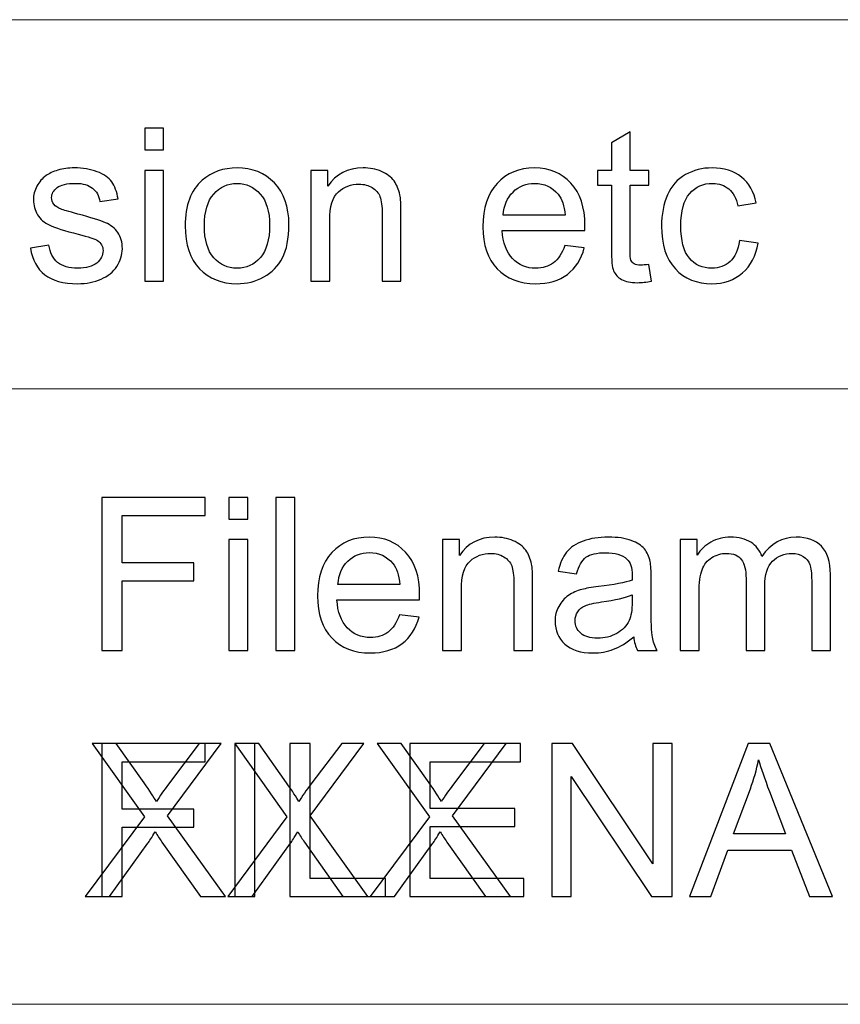
# Model space of a CAD drawing. Units: centimetres. Extents: x -89 to 89, y -93 to 35.
# Drawn here: x 75 to 77, y -87 to -84 of the extents above; entities that cross this region are included whole.
import ezdxf

# ---------------------------------------------------------------- set-up
doc = ezdxf.new("R2010")
doc.units = ezdxf.units.CM
doc.header["$MEASUREMENT"] = 0
doc.layers.add('Livello 1', color=7, linetype='Continuous')

msp = doc.modelspace()

# ---------------------------------------------------------------- linework, layer by layer
at = {"layer": 'Livello 1', "color": 5, "lineweight": 9}
for points in [[(60.22794, -84.49587), (60.22794, -84.49587), (85.60404, -84.49587), (85.60404, -84.49587)], [(60.22794, -85.39149), (60.22794, -85.39149), (85.60404, -85.39149), (85.60404, -85.39149)], [(60.22794, -86.88421), (60.22794, -86.88421), (85.60404, -86.88421), (85.60404, -86.88421)]]:
    msp.add_open_spline(points, degree=3, dxfattribs=at)
at = {"layer": 'Livello 1'}
for points, knots in [([(74.85391, -84.81166), (74.85391, -84.81166), (74.85391, -84.75922), (74.85391, -84.75922), (74.85391, -84.75922), (74.85391, -84.75922), (74.89952, -84.75922), (74.89952, -84.75922), (74.89952, -84.75922), (74.89952, -84.75922), (74.89952, -84.81166), (74.89952, -84.81166), (74.89952, -84.81166), (74.89952, -84.81166), (74.85391, -84.81166), (74.85391, -84.81166)], [0, 0, 0, 0, 0.2, 0.2, 0.2, 0.2, 0.4, 0.4, 0.4, 0.4, 0.6, 0.6, 0.6, 0.6, 1, 1, 1, 1]), ([(76.07714, -85.08948), (76.07714, -85.08948), (76.08371, -85.12973), (76.08371, -85.12973), (76.08371, -85.12973), (76.07092, -85.13241), (76.05943, -85.13379), (76.04932, -85.13379), (76.04932, -85.13379), (76.03274, -85.13379), (76.01995, -85.1312), (76.0108, -85.12593), (76.0108, -85.12593), (76.00172, -85.12075), (75.99533, -85.11384), (75.99162, -85.10528), (75.99162, -85.10528), (75.9879, -85.09682), (75.986, -85.07885), (75.986, -85.05155), (75.986, -85.05155), (75.986, -85.05155), (75.986, -84.89692), (75.986, -84.89692), (75.986, -84.89692), (75.986, -84.89692), (75.95257, -84.89692), (75.95257, -84.89692), (75.95257, -84.89692), (75.95257, -84.89692), (75.95257, -84.8615), (75.95257, -84.8615), (75.95257, -84.8615), (75.95257, -84.8615), (75.986, -84.8615), (75.986, -84.8615), (75.986, -84.8615), (75.986, -84.8615), (75.986, -84.7949), (75.986, -84.7949), (75.986, -84.7949), (75.986, -84.7949), (76.03136, -84.7676), (76.03136, -84.7676), (76.03136, -84.7676), (76.03136, -84.7676), (76.03136, -84.8615), (76.03136, -84.8615), (76.03136, -84.8615), (76.03136, -84.8615), (76.07714, -84.8615), (76.07714, -84.8615), (76.07714, -84.8615), (76.07714, -84.8615), (76.07714, -84.89692), (76.07714, -84.89692), (76.07714, -84.89692), (76.07714, -84.89692), (76.03136, -84.89692), (76.03136, -84.89692), (76.03136, -84.89692), (76.03136, -84.89692), (76.03136, -85.05406), (76.03136, -85.05406), (76.03136, -85.05406), (76.03136, -85.0671), (76.03213, -85.07539), (76.03369, -85.07911), (76.03369, -85.07911), (76.03533, -85.08282), (76.03792, -85.08576), (76.04155, -85.08801), (76.04155, -85.08801), (76.04518, -85.09017), (76.05036, -85.09129), (76.0571, -85.09129), (76.0571, -85.09129), (76.0622, -85.09129), (76.06885, -85.09068), (76.07714, -85.08948)], [0, 0, 0, 0, 0.047619, 0.047619, 0.047619, 0.047619, 0.0952381, 0.0952381, 0.0952381, 0.0952381, 0.1428571, 0.1428571, 0.1428571, 0.1428571, 0.1904762, 0.1904762, 0.1904762, 0.1904762, 0.2380952, 0.2380952, 0.2380952, 0.2380952, 0.2857143, 0.2857143, 0.2857143, 0.2857143, 0.3333333, 0.3333333, 0.3333333, 0.3333333, 0.3809524, 0.3809524, 0.3809524, 0.3809524, 0.4285714, 0.4285714, 0.4285714, 0.4285714, 0.4761905, 0.4761905, 0.4761905, 0.4761905, 0.5238095, 0.5238095, 0.5238095, 0.5238095, 0.5714286, 0.5714286, 0.5714286, 0.5714286, 0.6190476, 0.6190476, 0.6190476, 0.6190476, 0.6666667, 0.6666667, 0.6666667, 0.6666667, 0.7142857, 0.7142857, 0.7142857, 0.7142857, 0.7619048, 0.7619048, 0.7619048, 0.7619048, 0.8095238, 0.8095238, 0.8095238, 0.8095238, 0.8571429, 0.8571429, 0.8571429, 0.8571429, 0.9047619, 0.9047619, 0.9047619, 0.9047619, 1, 1, 1, 1]), ([(74.57635, -85.05), (74.57635, -85.05), (74.62136, -85.04291), (74.62136, -85.04291), (74.62136, -85.04291), (74.62386, -85.06097), (74.63095, -85.07479), (74.64252, -85.08447), (74.64252, -85.08447), (74.65401, -85.09405), (74.67017, -85.09889), (74.69099, -85.09889), (74.69099, -85.09889), (74.71189, -85.09889), (74.72744, -85.09457), (74.73755, -85.08611), (74.73755, -85.08611), (74.74766, -85.07755), (74.75275, -85.06753), (74.75275, -85.05613), (74.75275, -85.05613), (74.75275, -85.04576), (74.74826, -85.03773), (74.73928, -85.03177), (74.73928, -85.03177), (74.73306, -85.02771), (74.71751, -85.02261), (74.69271, -85.01639), (74.69271, -85.01639), (74.65937, -85.00793), (74.63613, -85.00067), (74.62326, -84.99445), (74.62326, -84.99445), (74.61039, -84.98832), (74.60054, -84.97976), (74.59389, -84.96888), (74.59389, -84.96888), (74.58724, -84.95799), (74.58387, -84.94599), (74.58387, -84.93286), (74.58387, -84.93286), (74.58387, -84.92085), (74.58663, -84.90979), (74.59216, -84.8996), (74.59216, -84.8996), (74.5976, -84.88932), (74.60512, -84.88085), (74.61453, -84.87411), (74.61453, -84.87411), (74.62162, -84.86893), (74.63129, -84.86444), (74.64347, -84.86081), (74.64347, -84.86081), (74.65574, -84.85718), (74.66887, -84.85537), (74.68287, -84.85537), (74.68287, -84.85537), (74.70394, -84.85537), (74.72243, -84.85848), (74.73841, -84.86452), (74.73841, -84.86452), (74.75439, -84.87057), (74.76614, -84.87878), (74.77375, -84.88914), (74.77375, -84.88914), (74.78135, -84.8996), (74.78653, -84.91342), (74.78938, -84.93078), (74.78938, -84.93078), (74.78938, -84.93078), (74.74489, -84.93692), (74.74489, -84.93692), (74.74489, -84.93692), (74.74282, -84.92309), (74.73694, -84.9123), (74.72727, -84.90452), (74.72727, -84.90452), (74.71759, -84.89675), (74.70386, -84.89286), (74.68615, -84.89286), (74.68615, -84.89286), (74.66524, -84.89286), (74.6503, -84.89631), (74.6414, -84.90323), (74.6414, -84.90323), (74.63242, -84.91014), (74.62792, -84.91826), (74.62792, -84.9275), (74.62792, -84.9275), (74.62792, -84.93346), (74.62982, -84.93873), (74.63354, -84.94348), (74.63354, -84.94348), (74.63725, -84.94841), (74.64304, -84.95238), (74.65099, -84.95566), (74.65099, -84.95566), (74.65557, -84.9573), (74.66896, -84.96119), (74.69125, -84.96724), (74.69125, -84.96724), (74.72347, -84.97588), (74.74593, -84.98287), (74.75863, -84.9884), (74.75863, -84.9884), (74.77141, -84.99385), (74.78143, -85.00188), (74.78869, -85.01233), (74.78869, -85.01233), (74.79595, -85.02278), (74.79957, -85.03574), (74.79957, -85.05129), (74.79957, -85.05129), (74.79957, -85.0665), (74.79508, -85.08075), (74.78627, -85.09423), (74.78627, -85.09423), (74.77737, -85.10762), (74.76459, -85.11798), (74.74792, -85.12533), (74.74792, -85.12533), (74.73124, -85.13267), (74.71232, -85.1363), (74.69125, -85.1363), (74.69125, -85.1363), (74.65626, -85.1363), (74.62965, -85.12904), (74.61134, -85.11453), (74.61134, -85.11453), (74.59302, -85.10001), (74.58136, -85.0785), (74.57635, -85.05)], [0, 0, 0, 0, 0.0294118, 0.0294118, 0.0294118, 0.0294118, 0.0588235, 0.0588235, 0.0588235, 0.0588235, 0.0882353, 0.0882353, 0.0882353, 0.0882353, 0.1176471, 0.1176471, 0.1176471, 0.1176471, 0.1470588, 0.1470588, 0.1470588, 0.1470588, 0.1764706, 0.1764706, 0.1764706, 0.1764706, 0.2058824, 0.2058824, 0.2058824, 0.2058824, 0.2352941, 0.2352941, 0.2352941, 0.2352941, 0.2647059, 0.2647059, 0.2647059, 0.2647059, 0.2941176, 0.2941176, 0.2941176, 0.2941176, 0.3235294, 0.3235294, 0.3235294, 0.3235294, 0.3529412, 0.3529412, 0.3529412, 0.3529412, 0.3823529, 0.3823529, 0.3823529, 0.3823529, 0.4117647, 0.4117647, 0.4117647, 0.4117647, 0.4411765, 0.4411765, 0.4411765, 0.4411765, 0.4705882, 0.4705882, 0.4705882, 0.4705882, 0.5, 0.5, 0.5, 0.5, 0.5294118, 0.5294118, 0.5294118, 0.5294118, 0.5588235, 0.5588235, 0.5588235, 0.5588235, 0.5882353, 0.5882353, 0.5882353, 0.5882353, 0.6176471, 0.6176471, 0.6176471, 0.6176471, 0.6470588, 0.6470588, 0.6470588, 0.6470588, 0.6764706, 0.6764706, 0.6764706, 0.6764706, 0.7058824, 0.7058824, 0.7058824, 0.7058824, 0.7352941, 0.7352941, 0.7352941, 0.7352941, 0.7647059, 0.7647059, 0.7647059, 0.7647059, 0.7941176, 0.7941176, 0.7941176, 0.7941176, 0.8235294, 0.8235294, 0.8235294, 0.8235294, 0.8529412, 0.8529412, 0.8529412, 0.8529412, 0.8823529, 0.8823529, 0.8823529, 0.8823529, 0.9117647, 0.9117647, 0.9117647, 0.9117647, 0.9411765, 0.9411765, 0.9411765, 0.9411765, 1, 1, 1, 1]), ([(74.95187, -84.99583), (74.95187, -84.94607), (74.96569, -84.90919), (74.99342, -84.88526), (74.99342, -84.88526), (75.01649, -84.86539), (75.04465, -84.85537), (75.07791, -84.85537), (75.07791, -84.85537), (75.11488, -84.85537), (75.14512, -84.86746), (75.16853, -84.89174), (75.16853, -84.89174), (75.19203, -84.91592), (75.20369, -84.94936), (75.20369, -84.99203), (75.20369, -84.99203), (75.20369, -85.02667), (75.1985, -85.05388), (75.18814, -85.07367), (75.18814, -85.07367), (75.17777, -85.09354), (75.16265, -85.10891), (75.14287, -85.11988), (75.14287, -85.11988), (75.123, -85.13085), (75.10141, -85.1363), (75.07791, -85.1363), (75.07791, -85.1363), (75.04033, -85.1363), (75.00992, -85.12429), (74.98668, -85.1001), (74.98668, -85.1001), (74.96345, -85.076), (74.95187, -85.04127), (74.95187, -84.99583)], [0, 0, 0, 0, 0.1, 0.1, 0.1, 0.1, 0.2, 0.2, 0.2, 0.2, 0.3, 0.3, 0.3, 0.3, 0.4, 0.4, 0.4, 0.4, 0.5, 0.5, 0.5, 0.5, 0.6, 0.6, 0.6, 0.6, 0.7, 0.7, 0.7, 0.7, 0.8, 0.8, 0.8, 0.8, 1, 1, 1, 1]), ([(75.25716, -85.13025), (75.25716, -85.13025), (75.25716, -84.8615), (75.25716, -84.8615), (75.25716, -84.8615), (75.25716, -84.8615), (75.29811, -84.8615), (75.29811, -84.8615), (75.29811, -84.8615), (75.29811, -84.8615), (75.29811, -84.89968), (75.29811, -84.89968), (75.29811, -84.89968), (75.31789, -84.87014), (75.3464, -84.85537), (75.38363, -84.85537), (75.38363, -84.85537), (75.39987, -84.85537), (75.41473, -84.8583), (75.42829, -84.86409), (75.42829, -84.86409), (75.44194, -84.86997), (75.45205, -84.87757), (75.45879, -84.88707), (75.45879, -84.88707), (75.46561, -84.89649), (75.47028, -84.90772), (75.47304, -84.92068), (75.47304, -84.92068), (75.47468, -84.92914), (75.47554, -84.94391), (75.47554, -84.96499), (75.47554, -84.96499), (75.47554, -84.96499), (75.47554, -85.13025), (75.47554, -85.13025), (75.47554, -85.13025), (75.47554, -85.13025), (75.42993, -85.13025), (75.42993, -85.13025), (75.42993, -85.13025), (75.42993, -85.13025), (75.42993, -84.96672), (75.42993, -84.96672), (75.42993, -84.96672), (75.42993, -84.94823), (75.4282, -84.93433), (75.42466, -84.92508), (75.42466, -84.92508), (75.42112, -84.91592), (75.41481, -84.90858), (75.40583, -84.90314), (75.40583, -84.90314), (75.39676, -84.89761), (75.38622, -84.89485), (75.37404, -84.89485), (75.37404, -84.89485), (75.3546, -84.89485), (75.33793, -84.90107), (75.32376, -84.91333), (75.32376, -84.91333), (75.30968, -84.92569), (75.30268, -84.94901), (75.30268, -84.98348), (75.30268, -84.98348), (75.30268, -84.98348), (75.30268, -85.13025), (75.30268, -85.13025), (75.30268, -85.13025), (75.30268, -85.13025), (75.25716, -85.13025), (75.25716, -85.13025)], [0, 0, 0, 0, 0.0526316, 0.0526316, 0.0526316, 0.0526316, 0.1052632, 0.1052632, 0.1052632, 0.1052632, 0.1578947, 0.1578947, 0.1578947, 0.1578947, 0.2105263, 0.2105263, 0.2105263, 0.2105263, 0.2631579, 0.2631579, 0.2631579, 0.2631579, 0.3157895, 0.3157895, 0.3157895, 0.3157895, 0.3684211, 0.3684211, 0.3684211, 0.3684211, 0.4210526, 0.4210526, 0.4210526, 0.4210526, 0.4736842, 0.4736842, 0.4736842, 0.4736842, 0.5263158, 0.5263158, 0.5263158, 0.5263158, 0.5789474, 0.5789474, 0.5789474, 0.5789474, 0.6315789, 0.6315789, 0.6315789, 0.6315789, 0.6842105, 0.6842105, 0.6842105, 0.6842105, 0.7368421, 0.7368421, 0.7368421, 0.7368421, 0.7894737, 0.7894737, 0.7894737, 0.7894737, 0.8421053, 0.8421053, 0.8421053, 0.8421053, 0.8947368, 0.8947368, 0.8947368, 0.8947368, 1, 1, 1, 1]), ([(75.87336, -85.04369), (75.87336, -85.04369), (75.92044, -85.04948), (75.92044, -85.04948), (75.92044, -85.04948), (75.91301, -85.07704), (75.89927, -85.09837), (75.87923, -85.11358), (75.87923, -85.11358), (75.8591, -85.1287), (75.83345, -85.1363), (75.80226, -85.1363), (75.80226, -85.1363), (75.76295, -85.1363), (75.73177, -85.1242), (75.70879, -85.10001), (75.70879, -85.10001), (75.68572, -85.07583), (75.67424, -85.04188), (75.67424, -84.99816), (75.67424, -84.99816), (75.67424, -84.9529), (75.6859, -84.91783), (75.70914, -84.89286), (75.70914, -84.89286), (75.73246, -84.86789), (75.76261, -84.85537), (75.79975, -84.85537), (75.79975, -84.85537), (75.83569, -84.85537), (75.86506, -84.86763), (75.88778, -84.89208), (75.88778, -84.89208), (75.91059, -84.91653), (75.92199, -84.951), (75.92199, -84.99531), (75.92199, -84.99531), (75.92199, -84.99808), (75.92191, -85.00214), (75.92173, -85.00749), (75.92173, -85.00749), (75.92173, -85.00749), (75.72132, -85.00749), (75.72132, -85.00749), (75.72132, -85.00749), (75.72296, -85.03704), (75.73134, -85.05967), (75.74637, -85.07531), (75.74637, -85.07531), (75.7614, -85.09103), (75.78006, -85.09889), (75.80252, -85.09889), (75.80252, -85.09889), (75.81919, -85.09889), (75.83345, -85.09449), (75.84528, -85.08567), (75.84528, -85.08567), (75.85712, -85.07695), (75.86645, -85.06295), (75.87336, -85.04369)], [0, 0, 0, 0, 0.0625, 0.0625, 0.0625, 0.0625, 0.125, 0.125, 0.125, 0.125, 0.1875, 0.1875, 0.1875, 0.1875, 0.25, 0.25, 0.25, 0.25, 0.3125, 0.3125, 0.3125, 0.3125, 0.375, 0.375, 0.375, 0.375, 0.4375, 0.4375, 0.4375, 0.4375, 0.5, 0.5, 0.5, 0.5, 0.5625, 0.5625, 0.5625, 0.5625, 0.625, 0.625, 0.625, 0.625, 0.6875, 0.6875, 0.6875, 0.6875, 0.75, 0.75, 0.75, 0.75, 0.8125, 0.8125, 0.8125, 0.8125, 0.875, 0.875, 0.875, 0.875, 1, 1, 1, 1]), ([(76.29708, -85.03177), (76.29708, -85.03177), (76.34183, -85.03764), (76.34183, -85.03764), (76.34183, -85.03764), (76.33699, -85.06848), (76.32447, -85.09267), (76.30425, -85.11012), (76.30425, -85.11012), (76.28413, -85.12757), (76.25933, -85.1363), (76.22996, -85.1363), (76.22996, -85.1363), (76.19325, -85.1363), (76.16362, -85.12429), (76.14133, -85.10027), (76.14133, -85.10027), (76.11895, -85.07626), (76.10772, -85.04179), (76.10772, -84.99687), (76.10772, -84.99687), (76.10772, -84.96784), (76.11256, -84.94245), (76.12215, -84.92068), (76.12215, -84.92068), (76.13183, -84.89891), (76.14643, -84.88258), (76.16612, -84.87169), (76.16612, -84.87169), (76.18573, -84.86081), (76.20716, -84.85537), (76.23022, -84.85537), (76.23022, -84.85537), (76.25942, -84.85537), (76.28335, -84.8628), (76.30184, -84.87757), (76.30184, -84.87757), (76.32041, -84.89234), (76.33233, -84.91325), (76.3376, -84.94046), (76.3376, -84.94046), (76.3376, -84.94046), (76.29328, -84.94728), (76.29328, -84.94728), (76.29328, -84.94728), (76.28905, -84.92923), (76.28162, -84.91567), (76.27091, -84.90651), (76.27091, -84.90651), (76.2602, -84.89744), (76.24724, -84.89286), (76.23203, -84.89286), (76.23203, -84.89286), (76.20906, -84.89286), (76.1904, -84.90107), (76.17606, -84.91757), (76.17606, -84.91757), (76.16172, -84.93398), (76.15455, -84.95998), (76.15455, -84.99557), (76.15455, -84.99557), (76.15455, -85.03168), (76.16146, -85.05794), (76.17537, -85.07436), (76.17537, -85.07436), (76.18919, -85.09068), (76.20724, -85.09889), (76.22953, -85.09889), (76.22953, -85.09889), (76.24741, -85.09889), (76.26227, -85.09336), (76.27428, -85.08239), (76.27428, -85.08239), (76.28629, -85.07142), (76.29389, -85.05458), (76.29708, -85.03177)], [0, 0, 0, 0, 0.05, 0.05, 0.05, 0.05, 0.1, 0.1, 0.1, 0.1, 0.15, 0.15, 0.15, 0.15, 0.2, 0.2, 0.2, 0.2, 0.25, 0.25, 0.25, 0.25, 0.3, 0.3, 0.3, 0.3, 0.35, 0.35, 0.35, 0.35, 0.4, 0.4, 0.4, 0.4, 0.45, 0.45, 0.45, 0.45, 0.5, 0.5, 0.5, 0.5, 0.55, 0.55, 0.55, 0.55, 0.6, 0.6, 0.6, 0.6, 0.65, 0.65, 0.65, 0.65, 0.7, 0.7, 0.7, 0.7, 0.75, 0.75, 0.75, 0.75, 0.8, 0.8, 0.8, 0.8, 0.85, 0.85, 0.85, 0.85, 0.9, 0.9, 0.9, 0.9, 1, 1, 1, 1]), ([(74.85391, -85.13025), (74.85391, -85.13025), (74.85391, -84.8615), (74.85391, -84.8615), (74.85391, -84.8615), (74.85391, -84.8615), (74.89952, -84.8615), (74.89952, -84.8615), (74.89952, -84.8615), (74.89952, -84.8615), (74.89952, -85.13025), (74.89952, -85.13025), (74.89952, -85.13025), (74.89952, -85.13025), (74.85391, -85.13025), (74.85391, -85.13025)], [0, 0, 0, 0, 0.2, 0.2, 0.2, 0.2, 0.4, 0.4, 0.4, 0.4, 0.6, 0.6, 0.6, 0.6, 1, 1, 1, 1]), ([(74.99869, -84.99583), (74.99869, -85.0303), (75.00621, -85.05604), (75.02124, -85.07315), (75.02124, -85.07315), (75.03627, -85.09034), (75.05519, -85.09889), (75.07791, -85.09889), (75.07791, -85.09889), (75.10054, -85.09889), (75.11937, -85.09025), (75.13441, -85.07306), (75.13441, -85.07306), (75.14935, -85.05587), (75.15687, -85.02961), (75.15687, -84.99436), (75.15687, -84.99436), (75.15687, -84.9611), (75.14935, -84.93588), (75.13423, -84.91878), (75.13423, -84.91878), (75.11912, -84.90167), (75.10037, -84.89312), (75.07791, -84.89312), (75.07791, -84.89312), (75.05519, -84.89312), (75.03627, -84.90167), (75.02124, -84.91869), (75.02124, -84.91869), (75.00621, -84.93571), (74.99869, -84.96145), (74.99869, -84.99583)], [0, 0, 0, 0, 0.1111111, 0.1111111, 0.1111111, 0.1111111, 0.2222222, 0.2222222, 0.2222222, 0.2222222, 0.3333333, 0.3333333, 0.3333333, 0.3333333, 0.4444444, 0.4444444, 0.4444444, 0.4444444, 0.5555556, 0.5555556, 0.5555556, 0.5555556, 0.6666667, 0.6666667, 0.6666667, 0.6666667, 0.7777778, 0.7777778, 0.7777778, 0.7777778, 1, 1, 1, 1]), ([(75.72382, -84.97), (75.72382, -84.97), (75.87387, -84.97), (75.87387, -84.97), (75.87387, -84.97), (75.87189, -84.94746), (75.8661, -84.93044), (75.85668, -84.91921), (75.85668, -84.91921), (75.84217, -84.90167), (75.82334, -84.89286), (75.80027, -84.89286), (75.80027, -84.89286), (75.77937, -84.89286), (75.76174, -84.89986), (75.74749, -84.91385), (75.74749, -84.91385), (75.73324, -84.92785), (75.72538, -84.94659), (75.72382, -84.97)], [0, 0, 0, 0, 0.1666667, 0.1666667, 0.1666667, 0.1666667, 0.3333333, 0.3333333, 0.3333333, 0.3333333, 0.5, 0.5, 0.5, 0.5, 0.6666667, 0.6666667, 0.6666667, 0.6666667, 1, 1, 1, 1]), ([(74.74978, -86.02587), (74.74978, -86.02587), (74.74978, -85.65484), (74.74978, -85.65484), (74.74978, -85.65484), (74.74978, -85.65484), (75.00013, -85.65484), (75.00013, -85.65484), (75.00013, -85.65484), (75.00013, -85.65484), (75.00013, -85.69864), (75.00013, -85.69864), (75.00013, -85.69864), (75.00013, -85.69864), (74.79894, -85.69864), (74.79894, -85.69864), (74.79894, -85.69864), (74.79894, -85.69864), (74.79894, -85.81353), (74.79894, -85.81353), (74.79894, -85.81353), (74.79894, -85.81353), (74.97301, -85.81353), (74.97301, -85.81353), (74.97301, -85.81353), (74.97301, -85.81353), (74.97301, -85.85733), (74.97301, -85.85733), (74.97301, -85.85733), (74.97301, -85.85733), (74.79894, -85.85733), (74.79894, -85.85733), (74.79894, -85.85733), (74.79894, -85.85733), (74.79894, -86.02587), (74.79894, -86.02587), (74.79894, -86.02587), (74.79894, -86.02587), (74.74978, -86.02587), (74.74978, -86.02587)], [0, 0, 0, 0, 0.0909091, 0.0909091, 0.0909091, 0.0909091, 0.1818182, 0.1818182, 0.1818182, 0.1818182, 0.2727273, 0.2727273, 0.2727273, 0.2727273, 0.3636364, 0.3636364, 0.3636364, 0.3636364, 0.4545455, 0.4545455, 0.4545455, 0.4545455, 0.5454545, 0.5454545, 0.5454545, 0.5454545, 0.6363636, 0.6363636, 0.6363636, 0.6363636, 0.7272727, 0.7272727, 0.7272727, 0.7272727, 0.8181818, 0.8181818, 0.8181818, 0.8181818, 1, 1, 1, 1]), ([(75.05827, -85.70728), (75.05827, -85.70728), (75.05827, -85.65484), (75.05827, -85.65484), (75.05827, -85.65484), (75.05827, -85.65484), (75.10388, -85.65484), (75.10388, -85.65484), (75.10388, -85.65484), (75.10388, -85.65484), (75.10388, -85.70728), (75.10388, -85.70728), (75.10388, -85.70728), (75.10388, -85.70728), (75.05827, -85.70728), (75.05827, -85.70728)], [0, 0, 0, 0, 0.2, 0.2, 0.2, 0.2, 0.4, 0.4, 0.4, 0.4, 0.6, 0.6, 0.6, 0.6, 1, 1, 1, 1]), ([(75.17221, -86.02587), (75.17221, -86.02587), (75.17221, -85.65484), (75.17221, -85.65484), (75.17221, -85.65484), (75.17221, -85.65484), (75.21774, -85.65484), (75.21774, -85.65484), (75.21774, -85.65484), (75.21774, -85.65484), (75.21774, -86.02587), (75.21774, -86.02587), (75.21774, -86.02587), (75.21774, -86.02587), (75.17221, -86.02587), (75.17221, -86.02587)], [0, 0, 0, 0, 0.2, 0.2, 0.2, 0.2, 0.4, 0.4, 0.4, 0.4, 0.6, 0.6, 0.6, 0.6, 1, 1, 1, 1]), ([(75.05827, -86.02587), (75.05827, -86.02587), (75.05827, -85.75712), (75.05827, -85.75712), (75.05827, -85.75712), (75.05827, -85.75712), (75.10388, -85.75712), (75.10388, -85.75712), (75.10388, -85.75712), (75.10388, -85.75712), (75.10388, -86.02587), (75.10388, -86.02587), (75.10388, -86.02587), (75.10388, -86.02587), (75.05827, -86.02587), (75.05827, -86.02587)], [0, 0, 0, 0, 0.2, 0.2, 0.2, 0.2, 0.4, 0.4, 0.4, 0.4, 0.6, 0.6, 0.6, 0.6, 1, 1, 1, 1]), ([(75.47232, -85.93931), (75.47232, -85.93931), (75.5194, -85.9451), (75.5194, -85.9451), (75.5194, -85.9451), (75.51197, -85.97266), (75.49823, -85.99399), (75.47819, -86.0092), (75.47819, -86.0092), (75.45806, -86.02432), (75.43241, -86.03192), (75.40122, -86.03192), (75.40122, -86.03192), (75.36191, -86.03192), (75.33073, -86.01982), (75.30775, -85.99563), (75.30775, -85.99563), (75.28468, -85.97145), (75.2732, -85.9375), (75.2732, -85.89378), (75.2732, -85.89378), (75.2732, -85.84852), (75.28486, -85.81345), (75.3081, -85.78848), (75.3081, -85.78848), (75.33142, -85.76351), (75.36157, -85.75099), (75.39871, -85.75099), (75.39871, -85.75099), (75.43465, -85.75099), (75.46402, -85.76325), (75.48674, -85.7877), (75.48674, -85.7877), (75.50955, -85.81215), (75.52095, -85.84662), (75.52095, -85.89093), (75.52095, -85.89093), (75.52095, -85.8937), (75.52087, -85.89776), (75.52069, -85.90311), (75.52069, -85.90311), (75.52069, -85.90311), (75.32028, -85.90311), (75.32028, -85.90311), (75.32028, -85.90311), (75.32192, -85.93266), (75.3303, -85.95529), (75.34533, -85.97093), (75.34533, -85.97093), (75.36036, -85.98665), (75.37902, -85.99451), (75.40148, -85.99451), (75.40148, -85.99451), (75.41815, -85.99451), (75.43241, -85.99011), (75.44424, -85.98129), (75.44424, -85.98129), (75.45608, -85.97257), (75.46541, -85.95857), (75.47232, -85.93931)], [0, 0, 0, 0, 0.0625, 0.0625, 0.0625, 0.0625, 0.125, 0.125, 0.125, 0.125, 0.1875, 0.1875, 0.1875, 0.1875, 0.25, 0.25, 0.25, 0.25, 0.3125, 0.3125, 0.3125, 0.3125, 0.375, 0.375, 0.375, 0.375, 0.4375, 0.4375, 0.4375, 0.4375, 0.5, 0.5, 0.5, 0.5, 0.5625, 0.5625, 0.5625, 0.5625, 0.625, 0.625, 0.625, 0.625, 0.6875, 0.6875, 0.6875, 0.6875, 0.75, 0.75, 0.75, 0.75, 0.8125, 0.8125, 0.8125, 0.8125, 0.875, 0.875, 0.875, 0.875, 1, 1, 1, 1]), ([(75.57667, -86.02587), (75.57667, -86.02587), (75.57667, -85.75712), (75.57667, -85.75712), (75.57667, -85.75712), (75.57667, -85.75712), (75.61762, -85.75712), (75.61762, -85.75712), (75.61762, -85.75712), (75.61762, -85.75712), (75.61762, -85.7953), (75.61762, -85.7953), (75.61762, -85.7953), (75.6374, -85.76576), (75.66591, -85.75099), (75.70314, -85.75099), (75.70314, -85.75099), (75.71938, -85.75099), (75.73424, -85.75392), (75.7478, -85.75971), (75.7478, -85.75971), (75.76145, -85.76559), (75.77156, -85.77319), (75.7783, -85.78269), (75.7783, -85.78269), (75.78512, -85.79211), (75.78979, -85.80334), (75.79255, -85.8163), (75.79255, -85.8163), (75.79419, -85.82476), (75.79505, -85.83953), (75.79505, -85.86061), (75.79505, -85.86061), (75.79505, -85.86061), (75.79505, -86.02587), (75.79505, -86.02587), (75.79505, -86.02587), (75.79505, -86.02587), (75.74944, -86.02587), (75.74944, -86.02587), (75.74944, -86.02587), (75.74944, -86.02587), (75.74944, -85.86234), (75.74944, -85.86234), (75.74944, -85.86234), (75.74944, -85.84385), (75.74771, -85.82995), (75.74417, -85.8207), (75.74417, -85.8207), (75.74063, -85.81154), (75.73432, -85.8042), (75.72534, -85.79876), (75.72534, -85.79876), (75.71627, -85.79323), (75.70573, -85.79047), (75.69355, -85.79047), (75.69355, -85.79047), (75.67411, -85.79047), (75.65744, -85.79669), (75.64327, -85.80895), (75.64327, -85.80895), (75.62919, -85.82131), (75.62219, -85.84463), (75.62219, -85.8791), (75.62219, -85.8791), (75.62219, -85.8791), (75.62219, -86.02587), (75.62219, -86.02587), (75.62219, -86.02587), (75.62219, -86.02587), (75.57667, -86.02587), (75.57667, -86.02587)], [0, 0, 0, 0, 0.0526316, 0.0526316, 0.0526316, 0.0526316, 0.1052632, 0.1052632, 0.1052632, 0.1052632, 0.1578947, 0.1578947, 0.1578947, 0.1578947, 0.2105263, 0.2105263, 0.2105263, 0.2105263, 0.2631579, 0.2631579, 0.2631579, 0.2631579, 0.3157895, 0.3157895, 0.3157895, 0.3157895, 0.3684211, 0.3684211, 0.3684211, 0.3684211, 0.4210526, 0.4210526, 0.4210526, 0.4210526, 0.4736842, 0.4736842, 0.4736842, 0.4736842, 0.5263158, 0.5263158, 0.5263158, 0.5263158, 0.5789474, 0.5789474, 0.5789474, 0.5789474, 0.6315789, 0.6315789, 0.6315789, 0.6315789, 0.6842105, 0.6842105, 0.6842105, 0.6842105, 0.7368421, 0.7368421, 0.7368421, 0.7368421, 0.7894737, 0.7894737, 0.7894737, 0.7894737, 0.8421053, 0.8421053, 0.8421053, 0.8421053, 0.8947368, 0.8947368, 0.8947368, 0.8947368, 1, 1, 1, 1]), ([(76.0403, -85.9927), (76.02337, -86.00704), (76.00713, -86.01714), (75.99158, -86.02311), (75.99158, -86.02311), (75.97595, -86.02898), (75.95919, -86.03192), (75.9413, -86.03192), (75.9413, -86.03192), (75.91176, -86.03192), (75.88913, -86.02475), (75.87323, -86.01032), (75.87323, -86.01032), (75.85742, -85.99589), (75.84948, -85.97741), (75.84948, -85.95503), (75.84948, -85.95503), (75.84948, -85.94182), (75.85241, -85.92981), (75.85846, -85.91892), (75.85846, -85.91892), (75.86442, -85.90804), (75.87228, -85.89931), (75.88196, -85.89275), (75.88196, -85.89275), (75.89172, -85.88618), (75.9026, -85.88117), (75.91478, -85.8778), (75.91478, -85.8778), (75.92368, -85.87547), (75.93716, -85.87314), (75.95521, -85.87098), (75.95521, -85.87098), (75.99201, -85.86657), (76.01914, -85.86139), (76.0365, -85.85526), (76.0365, -85.85526), (76.03668, -85.84904), (76.03676, -85.84506), (76.03676, -85.84342), (76.03676, -85.84342), (76.03676, -85.82485), (76.03244, -85.81172), (76.0238, -85.8042), (76.0238, -85.8042), (76.01223, -85.79384), (75.99486, -85.78874), (75.97197, -85.78874), (75.97197, -85.78874), (75.95055, -85.78874), (75.93474, -85.79245), (75.92446, -85.79997), (75.92446, -85.79997), (75.91427, -85.80748), (75.90675, -85.82079), (75.90183, -85.83988), (75.90183, -85.83988), (75.90183, -85.83988), (75.85734, -85.83375), (75.85734, -85.83375), (75.85734, -85.83375), (75.8614, -85.81474), (75.86805, -85.79928), (75.87729, -85.78762), (75.87729, -85.78762), (75.88654, -85.77587), (75.90001, -85.7668), (75.91755, -85.76049), (75.91755, -85.76049), (75.93509, -85.75418), (75.95539, -85.75099), (75.97854, -85.75099), (75.97854, -85.75099), (76.00152, -85.75099), (76.02009, -85.75375), (76.03443, -85.75911), (76.03443, -85.75911), (76.04877, -85.76455), (76.05931, -85.77129), (76.06613, -85.7795), (76.06613, -85.7795), (76.07287, -85.7877), (76.07754, -85.79798), (76.0803, -85.81051), (76.0803, -85.81051), (76.08177, -85.81828), (76.08255, -85.83228), (76.08255, -85.85249), (76.08255, -85.85249), (76.08255, -85.85249), (76.08255, -85.91322), (76.08255, -85.91322), (76.08255, -85.91322), (76.08255, -85.95564), (76.0835, -85.98242), (76.08548, -85.99356), (76.08548, -85.99356), (76.08738, -86.00479), (76.09127, -86.01559), (76.09697, -86.02587), (76.09697, -86.02587), (76.09697, -86.02587), (76.04937, -86.02587), (76.04937, -86.02587), (76.04937, -86.02587), (76.04471, -86.01645), (76.0416, -86.0054), (76.0403, -85.9927)], [0, 0, 0, 0, 0.0357143, 0.0357143, 0.0357143, 0.0357143, 0.0714286, 0.0714286, 0.0714286, 0.0714286, 0.1071429, 0.1071429, 0.1071429, 0.1071429, 0.1428571, 0.1428571, 0.1428571, 0.1428571, 0.1785714, 0.1785714, 0.1785714, 0.1785714, 0.2142857, 0.2142857, 0.2142857, 0.2142857, 0.25, 0.25, 0.25, 0.25, 0.2857143, 0.2857143, 0.2857143, 0.2857143, 0.3214286, 0.3214286, 0.3214286, 0.3214286, 0.3571429, 0.3571429, 0.3571429, 0.3571429, 0.3928571, 0.3928571, 0.3928571, 0.3928571, 0.4285714, 0.4285714, 0.4285714, 0.4285714, 0.4642857, 0.4642857, 0.4642857, 0.4642857, 0.5, 0.5, 0.5, 0.5, 0.5357143, 0.5357143, 0.5357143, 0.5357143, 0.5714286, 0.5714286, 0.5714286, 0.5714286, 0.6071429, 0.6071429, 0.6071429, 0.6071429, 0.6428571, 0.6428571, 0.6428571, 0.6428571, 0.6785714, 0.6785714, 0.6785714, 0.6785714, 0.7142857, 0.7142857, 0.7142857, 0.7142857, 0.75, 0.75, 0.75, 0.75, 0.7857143, 0.7857143, 0.7857143, 0.7857143, 0.8214286, 0.8214286, 0.8214286, 0.8214286, 0.8571429, 0.8571429, 0.8571429, 0.8571429, 0.8928571, 0.8928571, 0.8928571, 0.8928571, 0.9285714, 0.9285714, 0.9285714, 0.9285714, 1, 1, 1, 1]), ([(76.15321, -86.02587), (76.15321, -86.02587), (76.15321, -85.75712), (76.15321, -85.75712), (76.15321, -85.75712), (76.15321, -85.75712), (76.1939, -85.75712), (76.1939, -85.75712), (76.1939, -85.75712), (76.1939, -85.75712), (76.1939, -85.79479), (76.1939, -85.79479), (76.1939, -85.79479), (76.20236, -85.78165), (76.21359, -85.77103), (76.22759, -85.76308), (76.22759, -85.76308), (76.24158, -85.75505), (76.25756, -85.75099), (76.27545, -85.75099), (76.27545, -85.75099), (76.29532, -85.75099), (76.31164, -85.75513), (76.32434, -85.76343), (76.32434, -85.76343), (76.33713, -85.77172), (76.34611, -85.78321), (76.35129, -85.79807), (76.35129, -85.79807), (76.37263, -85.76671), (76.40027, -85.75099), (76.43431, -85.75099), (76.43431, -85.75099), (76.461, -85.75099), (76.48148, -85.75842), (76.49582, -85.77319), (76.49582, -85.77319), (76.51016, -85.78796), (76.51733, -85.81068), (76.51733, -85.84135), (76.51733, -85.84135), (76.51733, -85.84135), (76.51733, -86.02587), (76.51733, -86.02587), (76.51733, -86.02587), (76.51733, -86.02587), (76.47206, -86.02587), (76.47206, -86.02587), (76.47206, -86.02587), (76.47206, -86.02587), (76.47206, -85.85655), (76.47206, -85.85655), (76.47206, -85.85655), (76.47206, -85.83832), (76.47059, -85.82519), (76.46766, -85.81716), (76.46766, -85.81716), (76.46463, -85.80921), (76.45928, -85.80273), (76.45159, -85.79781), (76.45159, -85.79781), (76.44381, -85.79297), (76.43466, -85.79047), (76.4242, -85.79047), (76.4242, -85.79047), (76.40529, -85.79047), (76.38965, -85.79677), (76.37712, -85.80939), (76.37712, -85.80939), (76.36468, -85.82191), (76.35838, -85.84204), (76.35838, -85.86968), (76.35838, -85.86968), (76.35838, -85.86968), (76.35838, -86.02587), (76.35838, -86.02587), (76.35838, -86.02587), (76.35838, -86.02587), (76.31285, -86.02587), (76.31285, -86.02587), (76.31285, -86.02587), (76.31285, -86.02587), (76.31285, -85.85128), (76.31285, -85.85128), (76.31285, -85.85128), (76.31285, -85.83098), (76.30914, -85.81578), (76.30171, -85.80567), (76.30171, -85.80567), (76.29428, -85.79556), (76.28218, -85.79047), (76.26525, -85.79047), (76.26525, -85.79047), (76.25247, -85.79047), (76.24063, -85.79384), (76.22975, -85.80066), (76.22975, -85.80066), (76.21886, -85.8074), (76.21092, -85.81725), (76.20608, -85.8302), (76.20608, -85.8302), (76.20115, -85.84325), (76.19873, -85.86199), (76.19873, -85.88644), (76.19873, -85.88644), (76.19873, -85.88644), (76.19873, -86.02587), (76.19873, -86.02587), (76.19873, -86.02587), (76.19873, -86.02587), (76.15321, -86.02587), (76.15321, -86.02587)], [0, 0, 0, 0, 0.0344828, 0.0344828, 0.0344828, 0.0344828, 0.0689655, 0.0689655, 0.0689655, 0.0689655, 0.1034483, 0.1034483, 0.1034483, 0.1034483, 0.137931, 0.137931, 0.137931, 0.137931, 0.1724138, 0.1724138, 0.1724138, 0.1724138, 0.2068966, 0.2068966, 0.2068966, 0.2068966, 0.2413793, 0.2413793, 0.2413793, 0.2413793, 0.2758621, 0.2758621, 0.2758621, 0.2758621, 0.3103448, 0.3103448, 0.3103448, 0.3103448, 0.3448276, 0.3448276, 0.3448276, 0.3448276, 0.3793103, 0.3793103, 0.3793103, 0.3793103, 0.4137931, 0.4137931, 0.4137931, 0.4137931, 0.4482759, 0.4482759, 0.4482759, 0.4482759, 0.4827586, 0.4827586, 0.4827586, 0.4827586, 0.5172414, 0.5172414, 0.5172414, 0.5172414, 0.5517241, 0.5517241, 0.5517241, 0.5517241, 0.5862069, 0.5862069, 0.5862069, 0.5862069, 0.6206897, 0.6206897, 0.6206897, 0.6206897, 0.6551724, 0.6551724, 0.6551724, 0.6551724, 0.6896552, 0.6896552, 0.6896552, 0.6896552, 0.7241379, 0.7241379, 0.7241379, 0.7241379, 0.7586207, 0.7586207, 0.7586207, 0.7586207, 0.7931034, 0.7931034, 0.7931034, 0.7931034, 0.8275862, 0.8275862, 0.8275862, 0.8275862, 0.862069, 0.862069, 0.862069, 0.862069, 0.8965517, 0.8965517, 0.8965517, 0.8965517, 0.9310345, 0.9310345, 0.9310345, 0.9310345, 1, 1, 1, 1]), ([(75.32278, -85.86562), (75.32278, -85.86562), (75.47283, -85.86562), (75.47283, -85.86562), (75.47283, -85.86562), (75.47085, -85.84308), (75.46506, -85.82606), (75.45564, -85.81483), (75.45564, -85.81483), (75.44113, -85.79729), (75.4223, -85.78848), (75.39923, -85.78848), (75.39923, -85.78848), (75.37833, -85.78848), (75.3607, -85.79548), (75.34645, -85.80947), (75.34645, -85.80947), (75.3322, -85.82347), (75.32434, -85.84221), (75.32278, -85.86562)], [0, 0, 0, 0, 0.1666667, 0.1666667, 0.1666667, 0.1666667, 0.3333333, 0.3333333, 0.3333333, 0.3333333, 0.5, 0.5, 0.5, 0.5, 0.6666667, 0.6666667, 0.6666667, 0.6666667, 1, 1, 1, 1]), ([(76.0365, -85.89093), (76.01992, -85.89776), (75.99512, -85.90346), (75.96212, -85.90821), (75.96212, -85.90821), (75.94338, -85.91089), (75.93007, -85.91391), (75.92239, -85.91728), (75.92239, -85.91728), (75.91461, -85.92065), (75.90856, -85.92558), (75.90442, -85.93214), (75.90442, -85.93214), (75.90018, -85.93862), (75.89803, -85.94579), (75.89803, -85.95374), (75.89803, -85.95374), (75.89803, -85.96592), (75.90269, -85.97602), (75.91185, -85.98415), (75.91185, -85.98415), (75.921, -85.99218), (75.93448, -85.99624), (75.95219, -85.99624), (75.95219, -85.99624), (75.96973, -85.99624), (75.98536, -85.99244), (75.99901, -85.98475), (75.99901, -85.98475), (76.01266, -85.97706), (76.02277, -85.96652), (76.02916, -85.95322), (76.02916, -85.95322), (76.03408, -85.94294), (76.0365, -85.92773), (76.0365, -85.90769), (76.0365, -85.90769), (76.0365, -85.90769), (76.0365, -85.89093), (76.0365, -85.89093)], [0, 0, 0, 0, 0.0909091, 0.0909091, 0.0909091, 0.0909091, 0.1818182, 0.1818182, 0.1818182, 0.1818182, 0.2727273, 0.2727273, 0.2727273, 0.2727273, 0.3636364, 0.3636364, 0.3636364, 0.3636364, 0.4545455, 0.4545455, 0.4545455, 0.4545455, 0.5454545, 0.5454545, 0.5454545, 0.5454545, 0.6363636, 0.6363636, 0.6363636, 0.6363636, 0.7272727, 0.7272727, 0.7272727, 0.7272727, 0.8181818, 0.8181818, 0.8181818, 0.8181818, 1, 1, 1, 1]), ([(74.74978, -86.62296), (74.74978, -86.62296), (74.74978, -86.25193), (74.74978, -86.25193), (74.74978, -86.25193), (74.74978, -86.25193), (75.00013, -86.25193), (75.00013, -86.25193), (75.00013, -86.25193), (75.00013, -86.25193), (75.00013, -86.29573), (75.00013, -86.29573), (75.00013, -86.29573), (75.00013, -86.29573), (74.79894, -86.29573), (74.79894, -86.29573), (74.79894, -86.29573), (74.79894, -86.29573), (74.79894, -86.41062), (74.79894, -86.41062), (74.79894, -86.41062), (74.79894, -86.41062), (74.97301, -86.41062), (74.97301, -86.41062), (74.97301, -86.41062), (74.97301, -86.41062), (74.97301, -86.45442), (74.97301, -86.45442), (74.97301, -86.45442), (74.97301, -86.45442), (74.79894, -86.45442), (74.79894, -86.45442), (74.79894, -86.45442), (74.79894, -86.45442), (74.79894, -86.62296), (74.79894, -86.62296), (74.79894, -86.62296), (74.79894, -86.62296), (74.74978, -86.62296), (74.74978, -86.62296)], [0, 0, 0, 0, 0.0909091, 0.0909091, 0.0909091, 0.0909091, 0.1818182, 0.1818182, 0.1818182, 0.1818182, 0.2727273, 0.2727273, 0.2727273, 0.2727273, 0.3636364, 0.3636364, 0.3636364, 0.3636364, 0.4545455, 0.4545455, 0.4545455, 0.4545455, 0.5454545, 0.5454545, 0.5454545, 0.5454545, 0.6363636, 0.6363636, 0.6363636, 0.6363636, 0.7272727, 0.7272727, 0.7272727, 0.7272727, 0.8181818, 0.8181818, 0.8181818, 0.8181818, 1, 1, 1, 1]), ([(75.07227, -86.62296), (75.07227, -86.62296), (75.07227, -86.25193), (75.07227, -86.25193), (75.07227, -86.25193), (75.07227, -86.25193), (75.12133, -86.25193), (75.12133, -86.25193), (75.12133, -86.25193), (75.12133, -86.25193), (75.12133, -86.62296), (75.12133, -86.62296), (75.12133, -86.62296), (75.12133, -86.62296), (75.07227, -86.62296), (75.07227, -86.62296)], [0, 0, 0, 0, 0.2, 0.2, 0.2, 0.2, 0.4, 0.4, 0.4, 0.4, 0.6, 0.6, 0.6, 0.6, 1, 1, 1, 1]), ([(75.20582, -86.62296), (75.20582, -86.62296), (75.20582, -86.25193), (75.20582, -86.25193), (75.20582, -86.25193), (75.20582, -86.25193), (75.25498, -86.25193), (75.25498, -86.25193), (75.25498, -86.25193), (75.25498, -86.25193), (75.25498, -86.57916), (75.25498, -86.57916), (75.25498, -86.57916), (75.25498, -86.57916), (75.43769, -86.57916), (75.43769, -86.57916), (75.43769, -86.57916), (75.43769, -86.57916), (75.43769, -86.62296), (75.43769, -86.62296), (75.43769, -86.62296), (75.43769, -86.62296), (75.20582, -86.62296), (75.20582, -86.62296)], [0, 0, 0, 0, 0.1428571, 0.1428571, 0.1428571, 0.1428571, 0.2857143, 0.2857143, 0.2857143, 0.2857143, 0.4285714, 0.4285714, 0.4285714, 0.4285714, 0.5714286, 0.5714286, 0.5714286, 0.5714286, 0.7142857, 0.7142857, 0.7142857, 0.7142857, 1, 1, 1, 1]), ([(75.4972, -86.62296), (75.4972, -86.62296), (75.4972, -86.25193), (75.4972, -86.25193), (75.4972, -86.25193), (75.4972, -86.25193), (75.76543, -86.25193), (75.76543, -86.25193), (75.76543, -86.25193), (75.76543, -86.25193), (75.76543, -86.29573), (75.76543, -86.29573), (75.76543, -86.29573), (75.76543, -86.29573), (75.54627, -86.29573), (75.54627, -86.29573), (75.54627, -86.29573), (75.54627, -86.29573), (75.54627, -86.40933), (75.54627, -86.40933), (75.54627, -86.40933), (75.54627, -86.40933), (75.75153, -86.40933), (75.75153, -86.40933), (75.75153, -86.40933), (75.75153, -86.40933), (75.75153, -86.45286), (75.75153, -86.45286), (75.75153, -86.45286), (75.75153, -86.45286), (75.54627, -86.45286), (75.54627, -86.45286), (75.54627, -86.45286), (75.54627, -86.45286), (75.54627, -86.57916), (75.54627, -86.57916), (75.54627, -86.57916), (75.54627, -86.57916), (75.77407, -86.57916), (75.77407, -86.57916), (75.77407, -86.57916), (75.77407, -86.57916), (75.77407, -86.62296), (75.77407, -86.62296), (75.77407, -86.62296), (75.77407, -86.62296), (75.4972, -86.62296), (75.4972, -86.62296)], [0, 0, 0, 0, 0.0769231, 0.0769231, 0.0769231, 0.0769231, 0.1538462, 0.1538462, 0.1538462, 0.1538462, 0.2307692, 0.2307692, 0.2307692, 0.2307692, 0.3076923, 0.3076923, 0.3076923, 0.3076923, 0.3846154, 0.3846154, 0.3846154, 0.3846154, 0.4615385, 0.4615385, 0.4615385, 0.4615385, 0.5384615, 0.5384615, 0.5384615, 0.5384615, 0.6153846, 0.6153846, 0.6153846, 0.6153846, 0.6923077, 0.6923077, 0.6923077, 0.6923077, 0.7692308, 0.7692308, 0.7692308, 0.7692308, 0.8461538, 0.8461538, 0.8461538, 0.8461538, 1, 1, 1, 1]), ([(75.84137, -86.62296), (75.84137, -86.62296), (75.84137, -86.25193), (75.84137, -86.25193), (75.84137, -86.25193), (75.84137, -86.25193), (75.89173, -86.25193), (75.89173, -86.25193), (75.89173, -86.25193), (75.89173, -86.25193), (76.08662, -86.54323), (76.08662, -86.54323), (76.08662, -86.54323), (76.08662, -86.54323), (76.08662, -86.25193), (76.08662, -86.25193), (76.08662, -86.25193), (76.08662, -86.25193), (76.1337, -86.25193), (76.1337, -86.25193), (76.1337, -86.25193), (76.1337, -86.25193), (76.1337, -86.62296), (76.1337, -86.62296), (76.1337, -86.62296), (76.1337, -86.62296), (76.08334, -86.62296), (76.08334, -86.62296), (76.08334, -86.62296), (76.08334, -86.62296), (75.88845, -86.33141), (75.88845, -86.33141), (75.88845, -86.33141), (75.88845, -86.33141), (75.88845, -86.62296), (75.88845, -86.62296), (75.88845, -86.62296), (75.88845, -86.62296), (75.84137, -86.62296), (75.84137, -86.62296)], [0, 0, 0, 0, 0.0909091, 0.0909091, 0.0909091, 0.0909091, 0.1818182, 0.1818182, 0.1818182, 0.1818182, 0.2727273, 0.2727273, 0.2727273, 0.2727273, 0.3636364, 0.3636364, 0.3636364, 0.3636364, 0.4545455, 0.4545455, 0.4545455, 0.4545455, 0.5454545, 0.5454545, 0.5454545, 0.5454545, 0.6363636, 0.6363636, 0.6363636, 0.6363636, 0.7272727, 0.7272727, 0.7272727, 0.7272727, 0.8181818, 0.8181818, 0.8181818, 0.8181818, 1, 1, 1, 1]), ([(76.17542, -86.62296), (76.17542, -86.62296), (76.31796, -86.25193), (76.31796, -86.25193), (76.31796, -86.25193), (76.31796, -86.25193), (76.37083, -86.25193), (76.37083, -86.25193), (76.37083, -86.25193), (76.37083, -86.25193), (76.5227, -86.62296), (76.5227, -86.62296), (76.5227, -86.62296), (76.5227, -86.62296), (76.46672, -86.62296), (76.46672, -86.62296), (76.46672, -86.62296), (76.46672, -86.62296), (76.42344, -86.51057), (76.42344, -86.51057), (76.42344, -86.51057), (76.42344, -86.51057), (76.26829, -86.51057), (76.26829, -86.51057), (76.26829, -86.51057), (76.26829, -86.51057), (76.2276, -86.62296), (76.2276, -86.62296), (76.2276, -86.62296), (76.2276, -86.62296), (76.17542, -86.62296), (76.17542, -86.62296)], [0, 0, 0, 0, 0.1111111, 0.1111111, 0.1111111, 0.1111111, 0.2222222, 0.2222222, 0.2222222, 0.2222222, 0.3333333, 0.3333333, 0.3333333, 0.3333333, 0.4444444, 0.4444444, 0.4444444, 0.4444444, 0.5555556, 0.5555556, 0.5555556, 0.5555556, 0.6666667, 0.6666667, 0.6666667, 0.6666667, 0.7777778, 0.7777778, 0.7777778, 0.7777778, 1, 1, 1, 1]), ([(76.28246, -86.47057), (76.28246, -86.47057), (76.40832, -86.47057), (76.40832, -86.47057), (76.40832, -86.47057), (76.40832, -86.47057), (76.36953, -86.36786), (76.36953, -86.36786), (76.36953, -86.36786), (76.35778, -86.33667), (76.34897, -86.31102), (76.34327, -86.29089), (76.34327, -86.29089), (76.33852, -86.31473), (76.33187, -86.33832), (76.32323, -86.36181), (76.32323, -86.36181), (76.32323, -86.36181), (76.28246, -86.47057), (76.28246, -86.47057)], [0, 0, 0, 0, 0.1666667, 0.1666667, 0.1666667, 0.1666667, 0.3333333, 0.3333333, 0.3333333, 0.3333333, 0.5, 0.5, 0.5, 0.5, 0.6666667, 0.6666667, 0.6666667, 0.6666667, 1, 1, 1, 1])]:
    msp.add_open_spline(points, degree=3, knots=knots, dxfattribs=at)
at = {"layer": 'Livello 1', "color": 6}
for points in [[(74.70953, -86.62296), (74.70953, -86.62296), (74.8531, -86.42963), (74.8531, -86.42963), (74.8531, -86.42963), (74.8531, -86.42963), (74.72654, -86.25193), (74.72654, -86.25193), (74.72654, -86.25193), (74.72654, -86.25193), (74.78494, -86.25193), (74.78494, -86.25193), (74.78494, -86.25193), (74.78494, -86.25193), (74.85232, -86.34713), (74.85232, -86.34713), (74.85232, -86.34713), (74.86632, -86.36682), (74.87625, -86.38203), (74.88213, -86.39265), (74.88213, -86.39265), (74.89042, -86.37918), (74.90018, -86.3651), (74.9115, -86.35041), (74.9115, -86.35041), (74.9115, -86.35041), (74.98622, -86.25193), (74.98622, -86.25193), (74.98622, -86.25193), (74.98622, -86.25193), (75.03961, -86.25193), (75.03961, -86.25193), (75.03961, -86.25193), (75.03961, -86.25193), (74.90925, -86.42678), (74.90925, -86.42678), (74.90925, -86.42678), (74.90925, -86.42678), (75.04972, -86.62296), (75.04972, -86.62296), (75.04972, -86.62296), (75.04972, -86.62296), (74.98899, -86.62296), (74.98899, -86.62296), (74.98899, -86.62296), (74.98899, -86.62296), (74.8956, -86.49062), (74.8956, -86.49062), (74.8956, -86.49062), (74.89033, -86.48301), (74.88498, -86.47472), (74.87936, -86.46582), (74.87936, -86.46582), (74.87107, -86.4793), (74.86519, -86.48854), (74.86165, -86.49364), (74.86165, -86.49364), (74.86165, -86.49364), (74.76853, -86.62296), (74.76853, -86.62296), (74.76853, -86.62296), (74.76853, -86.62296), (74.70953, -86.62296), (74.70953, -86.62296)], [(75.05525, -86.62296), (75.05525, -86.62296), (75.19882, -86.42963), (75.19882, -86.42963), (75.19882, -86.42963), (75.19882, -86.42963), (75.07226, -86.25193), (75.07226, -86.25193), (75.07226, -86.25193), (75.07226, -86.25193), (75.13066, -86.25193), (75.13066, -86.25193), (75.13066, -86.25193), (75.13066, -86.25193), (75.19804, -86.34713), (75.19804, -86.34713), (75.19804, -86.34713), (75.21204, -86.36682), (75.22197, -86.38203), (75.22785, -86.39265), (75.22785, -86.39265), (75.23614, -86.37918), (75.2459, -86.3651), (75.25722, -86.35041), (75.25722, -86.35041), (75.25722, -86.35041), (75.33194, -86.25193), (75.33194, -86.25193), (75.33194, -86.25193), (75.33194, -86.25193), (75.38533, -86.25193), (75.38533, -86.25193), (75.38533, -86.25193), (75.38533, -86.25193), (75.25497, -86.42678), (75.25497, -86.42678), (75.25497, -86.42678), (75.25497, -86.42678), (75.39544, -86.62296), (75.39544, -86.62296), (75.39544, -86.62296), (75.39544, -86.62296), (75.33471, -86.62296), (75.33471, -86.62296), (75.33471, -86.62296), (75.33471, -86.62296), (75.24132, -86.49062), (75.24132, -86.49062), (75.24132, -86.49062), (75.23605, -86.48301), (75.2307, -86.47472), (75.22508, -86.46582), (75.22508, -86.46582), (75.21679, -86.4793), (75.21091, -86.48854), (75.20737, -86.49364), (75.20737, -86.49364), (75.20737, -86.49364), (75.11425, -86.62296), (75.11425, -86.62296), (75.11425, -86.62296), (75.11425, -86.62296), (75.05525, -86.62296), (75.05525, -86.62296)], [(75.40097, -86.62296), (75.40097, -86.62296), (75.54454, -86.42963), (75.54454, -86.42963), (75.54454, -86.42963), (75.54454, -86.42963), (75.41798, -86.25193), (75.41798, -86.25193), (75.41798, -86.25193), (75.41798, -86.25193), (75.47638, -86.25193), (75.47638, -86.25193), (75.47638, -86.25193), (75.47638, -86.25193), (75.54376, -86.34713), (75.54376, -86.34713), (75.54376, -86.34713), (75.55776, -86.36682), (75.56769, -86.38203), (75.57357, -86.39265), (75.57357, -86.39265), (75.58186, -86.37918), (75.59162, -86.3651), (75.60294, -86.35041), (75.60294, -86.35041), (75.60294, -86.35041), (75.67766, -86.25193), (75.67766, -86.25193), (75.67766, -86.25193), (75.67766, -86.25193), (75.73105, -86.25193), (75.73105, -86.25193), (75.73105, -86.25193), (75.73105, -86.25193), (75.60069, -86.42678), (75.60069, -86.42678), (75.60069, -86.42678), (75.60069, -86.42678), (75.74116, -86.62296), (75.74116, -86.62296), (75.74116, -86.62296), (75.74116, -86.62296), (75.68043, -86.62296), (75.68043, -86.62296), (75.68043, -86.62296), (75.68043, -86.62296), (75.58704, -86.49062), (75.58704, -86.49062), (75.58704, -86.49062), (75.58177, -86.48301), (75.57642, -86.47472), (75.5708, -86.46582), (75.5708, -86.46582), (75.56251, -86.4793), (75.55663, -86.48854), (75.55309, -86.49364), (75.55309, -86.49364), (75.55309, -86.49364), (75.45997, -86.62296), (75.45997, -86.62296), (75.45997, -86.62296), (75.45997, -86.62296), (75.40097, -86.62296), (75.40097, -86.62296)]]:
    msp.add_open_spline(points, degree=3, knots=[0, 0, 0, 0, 0.0588235, 0.0588235, 0.0588235, 0.0588235, 0.1176471, 0.1176471, 0.1176471, 0.1176471, 0.1764706, 0.1764706, 0.1764706, 0.1764706, 0.2352941, 0.2352941, 0.2352941, 0.2352941, 0.2941176, 0.2941176, 0.2941176, 0.2941176, 0.3529412, 0.3529412, 0.3529412, 0.3529412, 0.4117647, 0.4117647, 0.4117647, 0.4117647, 0.4705882, 0.4705882, 0.4705882, 0.4705882, 0.5294118, 0.5294118, 0.5294118, 0.5294118, 0.5882353, 0.5882353, 0.5882353, 0.5882353, 0.6470588, 0.6470588, 0.6470588, 0.6470588, 0.7058824, 0.7058824, 0.7058824, 0.7058824, 0.7647059, 0.7647059, 0.7647059, 0.7647059, 0.8235294, 0.8235294, 0.8235294, 0.8235294, 0.8823529, 0.8823529, 0.8823529, 0.8823529, 1, 1, 1, 1], dxfattribs=at)

doc.saveas('drawing.dxf')
